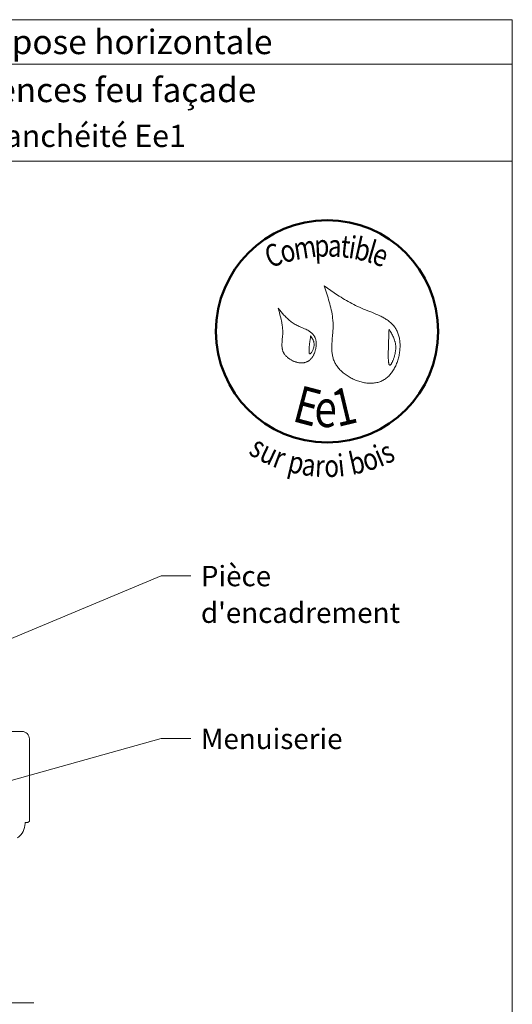
# Model space of a CAD drawing. Units: millimetres. Extents: x 3922 to 4316, y -826 to -284.
# Drawn here: x 4183 to 4316, y -550 to -284 of the extents above; entities that cross this region are included whole.
import ezdxf

# ---------------------------------------------------------------- set-up
doc = ezdxf.new("R2010")
doc.units = ezdxf.units.MM
doc.header["$LTSCALE"] = 2
doc.linetypes.add('CADWORK_6', pattern=[14, 8.75, -1.75, 1.75, -1.75])
doc.layers.add('Ech.1_5', color=7, linetype='Continuous')
doc.styles.add('arial-', font='txt', dxfattribs={"height": 1})
doc.styles.add('arial-b', font='arialbd.ttf', dxfattribs={"height": 1})
doc.styles.add('tahoma-b', font='tahomabd.ttf', dxfattribs={"height": 1})

msp = doc.modelspace()

# ---------------------------------------------------------------- linework, layer by layer
at = {"layer": 'Ech.1_5', "color": 190, "lineweight": 15}
msp.add_line((4316.3, -296.16), (3922.3, -296.16), dxfattribs=at)
for points in [[(4316.3, -322.37), (3922.3, -322.37), (3922.3, -284.16), (4316.3, -284.16), (4316.3, -322.37)], [(4316.3, -826.16), (4316.3, -284.16), (3922.3, -284.16), (3922.3, -826.16), (4316.3, -826.16)], [(4134.14, -470.84), (4221.48, -434.33), (4229.48, -434.33)], [(4176.41, -490.77), (4221.48, -478.18), (4229.48, -478.18)]]:
    msp.add_lwpolyline(points, dxfattribs=at)
at = {"layer": 'Ech.1_5', "color": 154, "lineweight": 20, "true_color": 0x0052a4}
for points in [[(4265.47, -356.05), (4265.84, -357.12), (4266.2, -358.19), (4266.38, -358.73), (4266.55, -359.26), (4266.71, -359.8), (4266.87, -360.34), (4267.03, -360.88), (4267.17, -361.43), (4267.3, -361.97), (4267.43, -362.52), (4267.54, -363.07), (4267.64, -363.62), (4267.73, -364.17), (4267.8, -364.73), (4267.86, -365.29), (4267.88, -365.57), (4267.9, -365.85), (4267.91, -366.13), (4267.92, -366.41), (4267.93, -366.7), (4267.93, -366.98), (4267.92, -367.27), (4267.92, -367.56), (4267.89, -368.13), (4267.85, -368.71), (4267.8, -369.29), (4267.7, -370.44), (4267.65, -371.02), (4267.61, -371.59), (4267.59, -372.16), (4267.58, -372.44), (4267.58, -372.73), (4267.58, -373.01), (4267.59, -373.29), (4267.6, -373.57), (4267.62, -373.84), (4267.64, -374.12), (4267.68, -374.39), (4267.72, -374.66), (4267.77, -374.93), (4267.83, -375.2), (4267.9, -375.46), (4267.98, -375.73), (4268.07, -375.99), (4268.17, -376.24), (4268.28, -376.5), (4268.41, -376.75), (4268.54, -377), (4268.69, -377.25), (4268.84, -377.49), (4269.01, -377.73), (4269.19, -377.96), (4269.37, -378.19), (4269.57, -378.42), (4269.77, -378.64), (4269.99, -378.86), (4270.21, -379.07), (4270.44, -379.28), (4270.67, -379.48), (4270.91, -379.68), (4271.16, -379.87), (4271.42, -380.06), (4271.68, -380.24), (4271.95, -380.41), (4272.22, -380.58), (4272.5, -380.74), (4272.78, -380.89), (4273.07, -381.04), (4273.36, -381.18), (4273.65, -381.31), (4273.95, -381.44), (4274.25, -381.56), (4274.55, -381.67), (4274.85, -381.77), (4275.16, -381.86), (4275.47, -381.95), (4275.77, -382.02), (4276.08, -382.09), (4276.39, -382.15), (4276.7, -382.2), (4277.01, -382.24), (4277.31, -382.27), (4277.62, -382.29), (4277.92, -382.3), (4278.22, -382.3), (4278.52, -382.28), (4278.82, -382.26), (4279.11, -382.23), (4279.4, -382.19), (4279.69, -382.13), (4279.97, -382.07), (4280.25, -381.99), (4280.52, -381.9), (4280.79, -381.8), (4281.05, -381.68), (4281.31, -381.56), (4281.56, -381.42), (4281.8, -381.27), (4282.04, -381.11), (4282.27, -380.94), (4282.5, -380.75), (4282.72, -380.56), (4282.93, -380.35), (4283.13, -380.14), (4283.33, -379.92), (4283.53, -379.69), (4283.71, -379.45), (4283.89, -379.2), (4284.06, -378.95), (4284.23, -378.69), (4284.39, -378.42), (4284.54, -378.15), (4284.68, -377.87), (4284.82, -377.58), (4284.95, -377.29), (4285.07, -377), (4285.19, -376.7), (4285.29, -376.39), (4285.39, -376.09), (4285.49, -375.78), (4285.57, -375.47), (4285.65, -375.15), (4285.72, -374.84), (4285.78, -374.52), (4285.84, -374.2), (4285.89, -373.88), (4285.92, -373.56), (4285.95, -373.24), (4285.98, -372.92), (4285.99, -372.6), (4286, -372.29), (4286, -371.97), (4285.99, -371.66), (4285.97, -371.35), (4285.94, -371.04), (4285.91, -370.74), (4285.87, -370.44), (4285.81, -370.14), (4285.75, -369.85), (4285.68, -369.57), (4285.61, -369.28), (4285.52, -369.01), (4285.42, -368.74), (4285.32, -368.48), (4285.2, -368.22), (4285.08, -367.97), (4284.95, -367.73), (4284.81, -367.5), (4284.66, -367.28), (4284.5, -367.06), (4284.34, -366.85), (4284.16, -366.64), (4283.98, -366.45), (4283.79, -366.25), (4283.6, -366.07), (4283.4, -365.89), (4283.19, -365.72), (4282.97, -365.55), (4282.75, -365.39), (4282.53, -365.23), (4282.29, -365.07), (4282.06, -364.93), (4281.82, -364.78), (4281.57, -364.64), (4281.32, -364.5), (4281.07, -364.37), (4280.81, -364.24), (4280.55, -364.11), (4280.02, -363.86), (4279.48, -363.62), (4278.93, -363.39), (4278.38, -363.16), (4277.26, -362.72), (4276.71, -362.49), (4276.15, -362.27), (4275.61, -362.03), (4275.07, -361.8), (4274.54, -361.55), (4274.01, -361.3), (4273.5, -361.04), (4272.99, -360.78), (4272.49, -360.51), (4271.99, -360.24), (4271.5, -359.96), (4271.02, -359.67), (4270.54, -359.39), (4270.06, -359.09), (4269.59, -358.8), (4269.12, -358.5), (4268.2, -357.9), (4267.28, -357.29), (4266.37, -356.67), (4265.47, -356.05)], [(4253.08, -362.07), (4253.42, -363.23), (4253.58, -363.81), (4253.73, -364.4), (4253.87, -364.98), (4254, -365.57), (4254.05, -365.86), (4254.11, -366.16), (4254.15, -366.45), (4254.2, -366.75), (4254.24, -367.05), (4254.27, -367.35), (4254.29, -367.65), (4254.31, -367.95), (4254.32, -368.25), (4254.33, -368.56), (4254.33, -368.86), (4254.32, -369.17), (4254.3, -369.48), (4254.27, -369.79), (4254.21, -370.41), (4254.16, -371.03), (4254.13, -371.34), (4254.12, -371.64), (4254.11, -371.94), (4254.12, -372.25), (4254.14, -372.54), (4254.15, -372.69), (4254.17, -372.84), (4254.19, -372.98), (4254.22, -373.12), (4254.26, -373.27), (4254.3, -373.41), (4254.34, -373.55), (4254.39, -373.69), (4254.45, -373.82), (4254.52, -373.96), (4254.59, -374.09), (4254.66, -374.23), (4254.75, -374.36), (4254.83, -374.49), (4254.93, -374.61), (4255.03, -374.74), (4255.13, -374.86), (4255.24, -374.98), (4255.36, -375.09), (4255.48, -375.21), (4255.6, -375.32), (4255.73, -375.43), (4255.86, -375.53), (4255.99, -375.63), (4256.13, -375.73), (4256.27, -375.83), (4256.42, -375.92), (4256.57, -376.01), (4256.72, -376.09), (4256.87, -376.17), (4257.02, -376.25), (4257.18, -376.32), (4257.34, -376.39), (4257.5, -376.45), (4257.66, -376.51), (4257.82, -376.56), (4257.99, -376.61), (4258.15, -376.65), (4258.31, -376.69), (4258.48, -376.73), (4258.64, -376.75), (4258.81, -376.78), (4258.97, -376.79), (4259.13, -376.81), (4259.3, -376.81), (4259.46, -376.81), (4259.62, -376.81), (4259.78, -376.79), (4259.93, -376.78), (4260.09, -376.75), (4260.24, -376.72), (4260.39, -376.68), (4260.54, -376.64), (4260.68, -376.59), (4260.82, -376.53), (4260.96, -376.46), (4261.1, -376.39), (4261.23, -376.31), (4261.36, -376.22), (4261.48, -376.13), (4261.6, -376.03), (4261.72, -375.93), (4261.83, -375.82), (4261.94, -375.7), (4262.05, -375.58), (4262.15, -375.45), (4262.25, -375.32), (4262.34, -375.19), (4262.43, -375.05), (4262.52, -374.91), (4262.6, -374.76), (4262.68, -374.61), (4262.76, -374.46), (4262.83, -374.3), (4262.89, -374.14), (4262.96, -373.98), (4263.01, -373.82), (4263.07, -373.65), (4263.12, -373.49), (4263.16, -373.32), (4263.2, -373.15), (4263.24, -372.98), (4263.27, -372.81), (4263.3, -372.64), (4263.32, -372.46), (4263.34, -372.29), (4263.35, -372.12), (4263.36, -371.95), (4263.36, -371.78), (4263.36, -371.62), (4263.36, -371.45), (4263.34, -371.28), (4263.33, -371.12), (4263.31, -370.96), (4263.28, -370.8), (4263.25, -370.64), (4263.22, -370.49), (4263.18, -370.34), (4263.13, -370.2), (4263.08, -370.05), (4263.02, -369.91), (4262.96, -369.78), (4262.89, -369.65), (4262.82, -369.52), (4262.74, -369.4), (4262.66, -369.28), (4262.57, -369.17), (4262.48, -369.06), (4262.38, -368.96), (4262.28, -368.86), (4262.18, -368.76), (4262.07, -368.67), (4261.95, -368.58), (4261.84, -368.49), (4261.72, -368.41), (4261.59, -368.32), (4261.34, -368.17), (4261.07, -368.02), (4260.8, -367.88), (4260.52, -367.75), (4260.23, -367.62), (4259.65, -367.36), (4259.06, -367.11), (4258.77, -366.98), (4258.48, -366.85), (4258.2, -366.71), (4257.92, -366.56), (4257.66, -366.41), (4257.39, -366.25), (4257.14, -366.08), (4256.89, -365.91), (4256.64, -365.73), (4256.41, -365.54), (4256.17, -365.35), (4255.95, -365.16), (4255.72, -364.95), (4255.5, -364.75), (4255.29, -364.54), (4255.08, -364.33), (4254.87, -364.11), (4254.66, -363.89), (4254.26, -363.45), (4253.86, -362.99), (4253.08, -362.07)], [(4283.02, -367.73), (4283, -368.27), (4282.98, -368.81), (4282.98, -369.09), (4282.97, -369.37), (4282.96, -369.67), (4282.95, -369.97), (4282.94, -370.28), (4282.92, -370.59), (4282.91, -370.93), (4282.9, -371.27), (4282.89, -371.63), (4282.88, -372), (4282.87, -372.2), (4282.87, -372.39), (4282.86, -372.8), (4282.84, -373.22), (4282.83, -373.65), (4282.83, -374.08), (4282.82, -374.5), (4282.82, -374.92), (4282.82, -375.12), (4282.82, -375.32), (4282.83, -375.52), (4282.83, -375.71), (4282.84, -375.89), (4282.85, -376.07), (4282.86, -376.24), (4282.87, -376.4), (4282.89, -376.55), (4282.91, -376.69), (4282.93, -376.82), (4282.95, -376.94), (4282.98, -377.05), (4283, -377.14), (4283.04, -377.23), (4283.07, -377.29), (4283.11, -377.35), (4283.15, -377.39), (4283.17, -377.4), (4283.19, -377.41), (4283.21, -377.42), (4283.24, -377.42), (4283.26, -377.42), (4283.29, -377.41), (4283.31, -377.4), (4283.34, -377.38), (4283.4, -377.34), (4283.46, -377.28), (4283.52, -377.21), (4283.58, -377.13), (4283.65, -377.03), (4283.72, -376.92), (4283.78, -376.79), (4283.85, -376.66), (4283.92, -376.52), (4283.99, -376.37), (4284.06, -376.21), (4284.12, -376.04), (4284.19, -375.87), (4284.26, -375.69), (4284.32, -375.5), (4284.38, -375.31), (4284.5, -374.92), (4284.6, -374.53), (4284.64, -374.33), (4284.69, -374.13), (4284.72, -373.93), (4284.76, -373.74), (4284.78, -373.54), (4284.8, -373.35), (4284.82, -373.17), (4284.83, -372.98), (4284.84, -372.8), (4284.84, -372.62), (4284.84, -372.45), (4284.83, -372.28), (4284.82, -372.11), (4284.8, -371.94), (4284.78, -371.78), (4284.76, -371.62), (4284.73, -371.46), (4284.7, -371.3), (4284.66, -371.14), (4284.63, -370.99), (4284.54, -370.69), (4284.44, -370.4), (4284.33, -370.11), (4284.21, -369.83), (4284.08, -369.56), (4283.94, -369.29), (4283.8, -369.02), (4283.65, -368.76), (4283.34, -368.24), (4283.02, -367.73)], [(4261.86, -369.53), (4261.82, -369.8), (4261.78, -370.07), (4261.73, -370.36), (4261.69, -370.66), (4261.67, -370.81), (4261.65, -370.98), (4261.62, -371.14), (4261.6, -371.31), (4261.58, -371.49), (4261.56, -371.68), (4261.54, -371.88), (4261.52, -372.08), (4261.5, -372.29), (4261.48, -372.5), (4261.44, -372.93), (4261.43, -373.14), (4261.42, -373.34), (4261.42, -373.53), (4261.42, -373.71), (4261.43, -373.79), (4261.43, -373.87), (4261.44, -373.95), (4261.45, -374.02), (4261.46, -374.08), (4261.47, -374.14), (4261.48, -374.2), (4261.5, -374.25), (4261.52, -374.29), (4261.54, -374.32), (4261.56, -374.35), (4261.59, -374.37), (4261.61, -374.38), (4261.65, -374.38), (4261.68, -374.38), (4261.71, -374.36), (4261.75, -374.34), (4261.79, -374.31), (4261.83, -374.28), (4261.87, -374.24), (4261.92, -374.19), (4261.96, -374.14), (4262.01, -374.08), (4262.06, -374.02), (4262.1, -373.95), (4262.15, -373.88), (4262.24, -373.72), (4262.33, -373.55), (4262.42, -373.37), (4262.51, -373.18), (4262.58, -372.99), (4262.65, -372.79), (4262.7, -372.6), (4262.75, -372.41), (4262.78, -372.22), (4262.8, -372.04), (4262.8, -371.87), (4262.8, -371.7), (4262.79, -371.53), (4262.76, -371.37), (4262.73, -371.22), (4262.68, -371.06), (4262.63, -370.91), (4262.58, -370.76), (4262.51, -370.62), (4262.44, -370.48), (4262.37, -370.34), (4262.21, -370.06), (4262.04, -369.79), (4261.86, -369.53)]]:
    msp.add_lwpolyline(points, dxfattribs=at)
at = {"layer": 'Ech.1_5', "color": 7, "lineweight": 20, "flags": 128}
msp.add_lwpolyline([(4180.56, -476.3), (4183.96, -476.3, -0.414214), (4185.96, -478.3), (4185.96, -500.52), (4185.56, -500.92), (4184.76, -500.92), (4184.76, -501.12, -0.241725), (4182.76, -505.02, -0.15679)], format="xyb", dxfattribs=at)
at = {"layer": 'Ech.1_5', "color": 7, "linetype": 'CADWORK_6', "lineweight": 18}
msp.add_lwpolyline([(4187.16, -549.56), (4027.62, -549.56)], dxfattribs=at)
at = {"layer": 'Ech.1_5', "color": 154, "lineweight": 50, "true_color": 0x0052a4}
msp.add_circle((4266.3, -368.3), 30, dxfattribs=at)

# ---------------------------------------------------------------- texts
at = {"layer": 'Ech.1_5', "color": 190}
for s, style, p in [('BARDAGES EN LAMES : lames à emboitement - pose horizontale', 'arial-b', (3985.94, -293.46)), ('Epaisseur mini selon NF DTU 41.2 - hors exigences feu façade', 'arial-', (3993, -306.42))]:
    msp.add_text(s, height=6.6, dxfattribs=dict(at, style=style)).set_placement(p)
at = {"layer": 'Ech.1_5', "color": 154, "true_color": 0x0052a4, "style": 'tahoma-b', "width": 0.8}
for s, height, rotation, p in [('t', 6, 353.6092, (4269.73, -348.2)), ('i', 6, 350.9767, (4271.84, -348.44)), ('b', 6, 347.3646, (4273.29, -348.67)), ('C', 6, 20.6689, (4250.89, -351.29)), ('o', 6, 15.3733, (4254.44, -349.95)), ('m', 6, 8.9757, (4257.74, -349.05)), ('p', 6, 2.5474, (4262.98, -348.22)), ('a', 6, 357.5885, (4266.44, -348.07)), ('l', 6, 343.7526, (4276.67, -349.43)), ('e', 6, 340.263, (4278.07, -349.84)), ('E', 10, 345.2222, (4256.6, -392.44)), ('1', 10, 13.4889, (4269.08, -394.16)), ('e', 10, 359.2407, (4262.84, -394.08)), ('s', 6, 329.3125, (4244.83, -401.29)), ('u', 6, 334.6276, (4247.63, -402.96)), ('r', 6, 339.5479, (4251.28, -404.69)), ('i', 6, 6.083, (4269.52, -407.54)), ('b', 6, 12.694, (4273.01, -407.09)), ('o', 6, 18.404, (4276.87, -406.22)), ('i', 6, 22.6257, (4280.56, -405)), ('s', 6, 26.3918, (4282.33, -404.26)), ('p', 6, 346.736, (4255.35, -406.11)), ('a', 6, 352.3548, (4259.21, -407.02)), ('r', 6, 357.0625, (4262.93, -407.52)), ('o', 6, 1.8613, (4265.64, -407.66))]:
    msp.add_text(s, height=height, rotation=rotation, dxfattribs=at).set_placement(p)
at = {"layer": 'Ech.1_5', "color": 4, "true_color": 0x00ffff, "line_spacing_factor": 1.08}
for s, insert, char_height, width, attachment_point in [('{\\fArial|b0|i0;\\W1.000000;\\H6.000000;\\c16711848;Détail sur menuiserie - Compatible niveau étanchéité Ee1}', (4119.3, -312.53), 6, 388, 2), ("{\\fArial|b0|i0;\\W1.000000;\\H5.500000;\\c16711848;Pièce d'encadrement}", (4232.23, -431.6), 5.5, 73.2679, 1), ('{\\fArial|b0|i0;\\W1.000000;\\H5.500000;\\c16711848;Menuiserie}', (4232.23, -475.55), 5.5, 62.1955, 1)]:
    msp.add_mtext(s, dxfattribs=dict(at, insert=insert, char_height=char_height, width=width, attachment_point=attachment_point))

doc.saveas('drawing.dxf')
